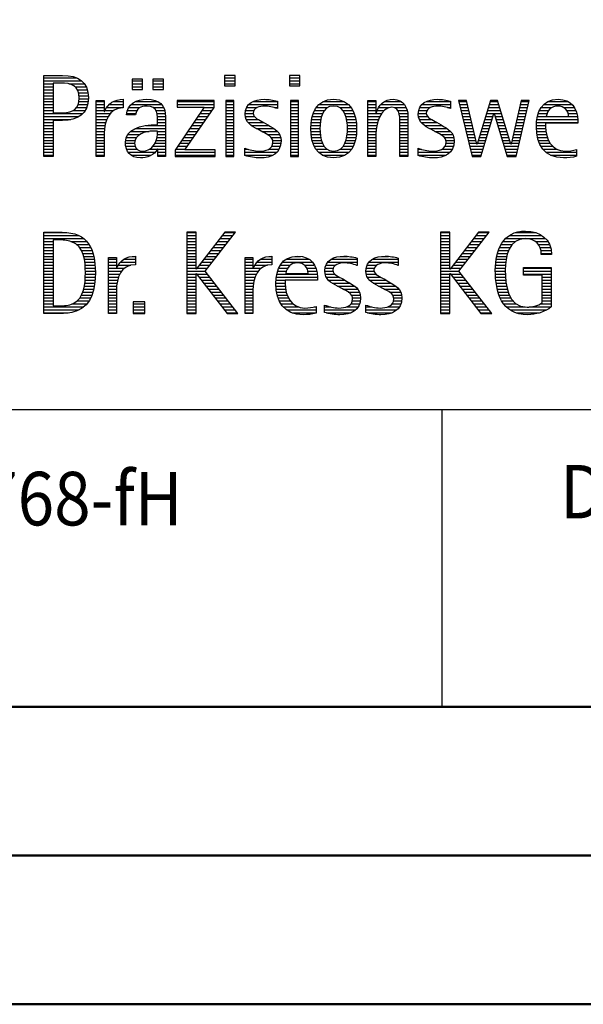
# Model space of a CAD drawing. Units: millimetres. Extents: x 0 to 594, y -1 to 420.
# Drawn here: x 425 to 444, y 0 to 33 of the extents above; entities that cross this region are included whole.
import ezdxf
from ezdxf.enums import TextEntityAlignment as Align

# ---------------------------------------------------------------- set-up
doc = ezdxf.new("R2010")
doc.units = ezdxf.units.MM
doc.layers.get('0').update_dxf_attribs({"linetype": 'CONTINUOUS'})
doc.layers.add('AM_0', color=7, linetype='CONTINUOUS')
doc.layers.add('AM_6', color=2, linetype='CONTINUOUS')
doc.layers.add('AM_BOR', color=7, linetype='CONTINUOUS', lineweight=50)
doc.styles.add('Mapal_Bor', font='ISOCP.SHX', dxfattribs={"width": 0.9})

# ---------------------------------------------------------------- blocks, each defined once
blk = doc.blocks.new('A2')
at = {"layer": 'AM_BOR', "color": 1}
for points in [[(0, 0), (594, 0), (594, 420), (0, 420)], [(10, 410), (10, 10), (584, 10), (584, 410)]]:
    blk.add_lwpolyline(points, close=True, dxfattribs=at)
at = {"layer": 'AM_BOR', "color": 7}
blk.add_lwpolyline([(5, 5), (589, 5), (589, 415), (5, 415)], close=True, dxfattribs=at)
blk = doc.blocks.new('MAPAL_FRAME_LOGO')
at = {"layer": 'AM_0', "color": 1}
for p, q in [((31.618, 11.145), (32.725, 11.145)), ((31.618, 11.045), (32.892, 11.045)), ((31.618, 10.945), (31.926, 10.945)), ((32.462, 10.945), (32.984, 10.945)), ((34.584, 11.1), (34.584, 10.753)), ((34.939, 11.1), (34.584, 11.1)), ((34.584, 11.045), (34.939, 11.045)), ((34.584, 10.945), (34.939, 10.945)), ((34.939, 10.753), (34.939, 11.1)), ((35.28, 11.1), (35.28, 10.753)), ((35.635, 11.1), (35.28, 11.1)), ((35.28, 11.045), (35.635, 11.045)), ((35.28, 10.945), (35.635, 10.945)), ((35.635, 10.753), (35.635, 11.1)), ((37.692, 11.227), (37.692, 10.872)), ((38.048, 11.227), (37.692, 11.227)), ((37.692, 11.145), (38.048, 11.145)), ((37.692, 11.045), (38.048, 11.045)), ((37.692, 10.945), (38.048, 10.945)), ((38.048, 10.872), (38.048, 11.227)), ((39.871, 11.227), (39.871, 10.872)), ((40.226, 11.227), (39.871, 11.227)), ((39.871, 11.145), (40.226, 11.145)), ((39.871, 11.045), (40.226, 11.045)), ((39.871, 10.945), (40.226, 10.945)), ((40.226, 10.872), (40.226, 11.227)), ((31.618, 10.845), (31.926, 10.845)), ((31.618, 10.745), (31.926, 10.745)), ((31.618, 10.645), (31.926, 10.645)), ((32.672, 10.845), (33.042, 10.845)), ((32.75, 10.745), (33.08, 10.745)), ((32.788, 10.645), (33.103, 10.645)), ((34.584, 10.845), (34.939, 10.845)), ((34.584, 10.753), (34.939, 10.753)), ((35.28, 10.845), (35.635, 10.845)), ((35.28, 10.753), (35.635, 10.753)), ((37.692, 10.872), (38.048, 10.872)), ((39.871, 10.872), (40.226, 10.872)), ((31.618, 10.545), (31.926, 10.545)), ((31.618, 10.445), (31.926, 10.445)), ((31.618, 10.345), (31.926, 10.345)), ((32.797, 10.345), (33.107, 10.345)), ((32.804, 10.545), (33.111, 10.545)), ((32.807, 10.445), (33.114, 10.445)), ((33.381, 10.345), (33.65, 10.345)), ((33.943, 10.345), (34.287, 10.345)), ((34.694, 10.345), (35.463, 10.345)), ((36.098, 10.381), (36.098, 10.156)), ((37.339, 10.381), (36.098, 10.381)), ((36.098, 10.345), (37.339, 10.345)), ((37.339, 10.152), (37.339, 10.381)), ((37.735, 10.381), (37.735, 8.499)), ((38.004, 10.381), (37.735, 10.381)), ((37.735, 10.345), (38.004, 10.345)), ((38.004, 8.499), (38.004, 10.381)), ((38.645, 10.345), (39.471, 10.345)), ((39.914, 10.381), (39.914, 8.499)), ((40.182, 10.381), (39.914, 10.381)), ((39.914, 10.345), (40.182, 10.345)), ((40.182, 8.499), (40.182, 10.381)), ((40.999, 10.345), (41.719, 10.345)), ((42.509, 10.345), (42.777, 10.345)), ((43.061, 10.345), (43.637, 10.345)), ((44.465, 10.345), (45.292, 10.345)), ((45.561, 10.381), (46.016, 8.499)), ((45.83, 10.381), (45.561, 10.381)), ((45.57, 10.345), (45.839, 10.345)), ((46.174, 8.918), (45.83, 10.381)), ((46.633, 10.381), (46.182, 8.918)), ((46.622, 10.345), (46.877, 10.345)), ((46.866, 10.381), (46.633, 10.381)), ((47.32, 8.918), (46.866, 10.381)), ((47.668, 10.381), (47.329, 8.918)), ((47.498, 8.499), (47.938, 10.381)), ((47.66, 10.345), (47.929, 10.345)), ((47.938, 10.381), (47.668, 10.381)), ((48.554, 10.345), (49.251, 10.345)), ((31.618, 10.245), (31.926, 10.245)), ((31.618, 10.145), (31.926, 10.145)), ((31.618, 10.045), (31.926, 10.045)), ((31.618, 9.945), (32.929, 9.945)), ((32.598, 10.045), (33.008, 10.045)), ((32.715, 10.145), (33.059, 10.145)), ((32.771, 10.245), (33.088, 10.245)), ((33.381, 10.245), (33.65, 10.245)), ((33.381, 10.145), (33.65, 10.145)), ((33.381, 10.045), (33.65, 10.045)), ((33.381, 9.945), (33.847, 9.945)), ((33.672, 10.045), (33.963, 10.045)), ((33.728, 10.145), (34.287, 10.145)), ((33.811, 10.245), (34.287, 10.245)), ((34.407, 9.945), (34.712, 9.945)), ((34.427, 10.045), (34.748, 10.045)), ((34.47, 10.145), (34.841, 10.145)), ((34.546, 10.245), (35.588, 10.245)), ((35.299, 10.145), (35.649, 10.145)), ((35.387, 10.045), (35.684, 10.045)), ((35.422, 9.945), (35.703, 9.945)), ((37.011, 10.156), (36.027, 8.72)), ((36.098, 10.245), (37.339, 10.245)), ((36.098, 10.156), (37.011, 10.156)), ((36.359, 8.724), (37.339, 10.152)), ((36.867, 9.945), (37.197, 9.945)), ((36.935, 10.045), (37.266, 10.045)), ((37.004, 10.145), (37.335, 10.145)), ((37.735, 10.245), (38.004, 10.245)), ((37.735, 10.145), (38.004, 10.145)), ((37.735, 10.045), (38.004, 10.045)), ((37.735, 9.945), (38.004, 9.945)), ((38.385, 9.945), (38.654, 9.945)), ((38.398, 10.045), (38.677, 10.045)), ((38.434, 10.145), (38.788, 10.145)), ((38.504, 10.245), (39.471, 10.245)), ((39.367, 10.145), (39.471, 10.145)), ((39.914, 10.245), (40.182, 10.245)), ((39.914, 10.145), (40.182, 10.145)), ((39.914, 10.045), (40.182, 10.045)), ((39.914, 9.945), (40.182, 9.945)), ((40.671, 9.945), (40.988, 9.945)), ((40.714, 10.045), (41.045, 10.045)), ((40.774, 10.145), (41.153, 10.145)), ((40.861, 10.245), (41.858, 10.245)), ((41.563, 10.145), (41.946, 10.145)), ((41.673, 10.045), (42.007, 10.045)), ((41.731, 9.945), (42.05, 9.945)), ((42.509, 10.245), (42.777, 10.245)), ((42.509, 10.145), (42.777, 10.145)), ((42.509, 10.045), (42.777, 10.045)), ((42.509, 9.945), (42.972, 9.945)), ((42.823, 10.045), (43.056, 10.045)), ((42.872, 10.145), (43.227, 10.145)), ((42.944, 10.245), (43.736, 10.245)), ((43.39, 10.145), (43.794, 10.145)), ((43.519, 10.045), (43.829, 10.045)), ((43.561, 9.945), (43.848, 9.945)), ((44.206, 9.945), (44.475, 9.945)), ((44.218, 10.045), (44.498, 10.045)), ((44.254, 10.145), (44.609, 10.145)), ((44.324, 10.245), (45.292, 10.245)), ((45.188, 10.145), (45.292, 10.145)), ((45.594, 10.245), (45.862, 10.245)), ((45.618, 10.145), (45.886, 10.145)), ((45.642, 10.045), (45.909, 10.045)), ((45.666, 9.945), (45.933, 9.945)), ((46.308, 8.499), (46.748, 9.942)), ((46.498, 9.945), (47.001, 9.945)), ((46.529, 10.045), (46.97, 10.045)), ((46.56, 10.145), (46.939, 10.145)), ((46.591, 10.245), (46.908, 10.245)), ((46.748, 9.942), (46.755, 9.942)), ((46.755, 9.942), (47.198, 8.499)), ((47.567, 9.945), (47.836, 9.945)), ((47.59, 10.045), (47.859, 10.045)), ((47.614, 10.145), (47.883, 10.145)), ((47.637, 10.245), (47.906, 10.245)), ((48.24, 9.945), (48.533, 9.945)), ((48.279, 10.045), (48.586, 10.045)), ((48.335, 10.145), (48.691, 10.145)), ((48.419, 10.245), (49.379, 10.245)), ((49.097, 10.145), (49.458, 10.145)), ((49.2, 10.045), (49.507, 10.045)), ((49.246, 9.945), (49.538, 9.945)), ((31.618, 9.845), (32.799, 9.845)), ((31.618, 9.745), (32.527, 9.745)), ((31.618, 9.645), (31.926, 9.645)), ((33.381, 9.845), (33.778, 9.845)), ((33.381, 9.745), (33.73, 9.745)), ((33.381, 9.645), (33.696, 9.645)), ((35.436, 9.845), (35.709, 9.845)), ((35.44, 9.745), (35.71, 9.745)), ((35.441, 9.645), (35.71, 9.645)), ((36.661, 9.645), (36.991, 9.645)), ((36.73, 9.745), (37.06, 9.745)), ((36.798, 9.845), (37.129, 9.845)), ((37.735, 9.845), (38.004, 9.845)), ((37.735, 9.745), (38.004, 9.745)), ((37.735, 9.645), (38.004, 9.645)), ((38.391, 9.845), (38.697, 9.845)), ((38.418, 9.745), (38.829, 9.745)), ((38.481, 9.645), (39.013, 9.645)), ((39.914, 9.845), (40.182, 9.845)), ((39.914, 9.745), (40.182, 9.745)), ((39.914, 9.645), (40.182, 9.645)), ((40.604, 9.645), (40.91, 9.645)), ((40.617, 9.745), (40.926, 9.745)), ((40.64, 9.845), (40.951, 9.845)), ((41.769, 9.845), (42.082, 9.845)), ((41.795, 9.745), (42.105, 9.745)), ((41.812, 9.645), (42.118, 9.645)), ((42.509, 9.845), (42.914, 9.845)), ((42.509, 9.745), (42.871, 9.745)), ((42.509, 9.645), (42.837, 9.645)), ((43.58, 9.845), (43.856, 9.845)), ((43.588, 9.745), (43.856, 9.745)), ((43.588, 9.645), (43.856, 9.645)), ((44.212, 9.845), (44.519, 9.845)), ((44.239, 9.745), (44.65, 9.745)), ((44.302, 9.645), (44.834, 9.645)), ((45.69, 9.845), (45.956, 9.845)), ((45.715, 9.745), (45.98, 9.745)), ((45.739, 9.645), (46.003, 9.645)), ((46.406, 9.645), (46.657, 9.645)), ((46.437, 9.745), (46.688, 9.745)), ((46.468, 9.845), (46.718, 9.845)), ((46.785, 9.845), (47.032, 9.845)), ((46.816, 9.745), (47.063, 9.745)), ((46.846, 9.645), (47.094, 9.645)), ((47.498, 9.645), (47.766, 9.645)), ((47.521, 9.745), (47.789, 9.745)), ((47.544, 9.845), (47.813, 9.845)), ((48.183, 9.645), (49.566, 9.645)), ((48.193, 9.745), (49.565, 9.745)), ((48.213, 9.845), (48.503, 9.845)), ((49.259, 9.845), (49.556, 9.845)), ((31.618, 9.545), (31.926, 9.545)), ((31.618, 9.445), (31.926, 9.445)), ((31.618, 9.345), (31.926, 9.345)), ((33.381, 9.545), (33.675, 9.545)), ((33.381, 9.445), (33.661, 9.445)), ((33.381, 9.345), (33.651, 9.345)), ((34.536, 9.345), (35.163, 9.345)), ((34.696, 9.445), (35.71, 9.445)), ((35.042, 9.545), (35.71, 9.545)), ((35.441, 9.345), (35.71, 9.345)), ((36.455, 9.345), (36.785, 9.345)), ((36.524, 9.445), (36.854, 9.445)), ((36.593, 9.545), (36.923, 9.545)), ((37.735, 9.545), (38.004, 9.545)), ((37.735, 9.445), (38.004, 9.445)), ((37.735, 9.345), (38.004, 9.345)), ((38.589, 9.545), (39.181, 9.545)), ((38.756, 9.445), (39.343, 9.445)), ((38.944, 9.345), (39.467, 9.345)), ((39.914, 9.545), (40.182, 9.545)), ((39.914, 9.445), (40.182, 9.445)), ((39.914, 9.345), (40.182, 9.345)), ((40.591, 9.445), (40.898, 9.445)), ((40.593, 9.345), (40.901, 9.345)), ((40.594, 9.545), (40.902, 9.545)), ((41.82, 9.545), (42.129, 9.545)), ((41.821, 9.345), (42.129, 9.345)), ((41.824, 9.445), (42.132, 9.445)), ((42.509, 9.545), (42.811, 9.545)), ((42.509, 9.445), (42.792, 9.445)), ((42.509, 9.345), (42.782, 9.345)), ((43.588, 9.545), (43.856, 9.545)), ((43.588, 9.445), (43.856, 9.445)), ((43.588, 9.345), (43.856, 9.345)), ((44.41, 9.545), (45.002, 9.545)), ((44.577, 9.445), (45.164, 9.445)), ((44.764, 9.345), (45.288, 9.345)), ((45.763, 9.545), (46.027, 9.545)), ((45.787, 9.445), (46.05, 9.445)), ((45.811, 9.345), (46.074, 9.345)), ((46.314, 9.345), (46.566, 9.345)), ((46.345, 9.445), (46.596, 9.445)), ((46.375, 9.545), (46.627, 9.545)), ((46.877, 9.545), (47.126, 9.545)), ((46.908, 9.445), (47.157, 9.445)), ((46.938, 9.345), (47.188, 9.345)), ((47.428, 9.345), (47.696, 9.345)), ((47.451, 9.445), (47.719, 9.445)), ((47.475, 9.545), (47.743, 9.545)), ((48.176, 9.545), (48.483, 9.545)), ((48.176, 9.445), (48.487, 9.445)), ((48.184, 9.345), (48.495, 9.345)), ((31.618, 9.245), (31.926, 9.245)), ((31.618, 9.145), (31.926, 9.145)), ((31.618, 9.045), (31.926, 9.045)), ((31.618, 8.945), (31.926, 8.945)), ((33.381, 9.245), (33.65, 9.245)), ((33.381, 9.145), (33.65, 9.145)), ((33.381, 9.045), (33.65, 9.045)), ((33.381, 8.945), (33.65, 8.945)), ((34.359, 8.945), (34.667, 8.945)), ((34.364, 9.045), (34.68, 9.045)), ((34.388, 9.145), (34.731, 9.145)), ((34.439, 9.245), (34.849, 9.245)), ((35.356, 8.945), (35.71, 8.945)), ((35.4, 9.045), (35.71, 9.045)), ((35.427, 9.145), (35.71, 9.145)), ((35.438, 9.245), (35.71, 9.245)), ((36.181, 8.945), (36.511, 8.945)), ((36.25, 9.045), (36.579, 9.045)), ((36.318, 9.145), (36.648, 9.145)), ((36.387, 9.245), (36.717, 9.245)), ((37.735, 9.245), (38.004, 9.245)), ((37.735, 9.145), (38.004, 9.145)), ((37.735, 9.045), (38.004, 9.045)), ((37.735, 8.945), (38.004, 8.945)), ((39.129, 9.245), (39.539, 9.245)), ((39.258, 9.145), (39.576, 9.145)), ((39.313, 9.045), (39.588, 9.045)), ((39.318, 8.945), (39.584, 8.945)), ((39.914, 9.245), (40.182, 9.245)), ((39.914, 9.145), (40.182, 9.145)), ((39.914, 9.045), (40.182, 9.045)), ((39.914, 8.945), (40.182, 8.945)), ((40.602, 9.245), (40.909, 9.245)), ((40.613, 9.145), (40.925, 9.145)), ((40.635, 9.045), (40.948, 9.045)), ((40.665, 8.945), (40.984, 8.945)), ((41.737, 8.945), (42.057, 8.945)), ((41.773, 9.045), (42.087, 9.045)), ((41.797, 9.145), (42.109, 9.145)), ((41.813, 9.245), (42.121, 9.245)), ((42.509, 9.245), (42.777, 9.245)), ((42.509, 9.145), (42.777, 9.145)), ((42.509, 9.045), (42.777, 9.045)), ((42.509, 8.945), (42.777, 8.945)), ((43.588, 9.245), (43.856, 9.245)), ((43.588, 9.145), (43.856, 9.145)), ((43.588, 9.045), (43.856, 9.045)), ((43.588, 8.945), (43.856, 8.945)), ((44.95, 9.245), (45.359, 9.245)), ((45.079, 9.145), (45.396, 9.145)), ((45.134, 9.045), (45.409, 9.045)), ((45.14, 8.945), (45.404, 8.945)), ((45.836, 9.245), (46.097, 9.245)), ((45.86, 9.145), (46.121, 9.145)), ((45.884, 9.045), (46.144, 9.045)), ((45.908, 8.945), (46.168, 8.945)), ((46.191, 8.945), (46.444, 8.945)), ((46.221, 9.045), (46.474, 9.045)), ((46.252, 9.145), (46.505, 9.145)), ((46.283, 9.245), (46.535, 9.245)), ((46.969, 9.245), (47.219, 9.245)), ((47, 9.145), (47.25, 9.145)), ((47.03, 9.045), (47.281, 9.045)), ((47.061, 8.945), (47.312, 8.945)), ((47.335, 8.945), (47.602, 8.945)), ((47.359, 9.045), (47.626, 9.045)), ((47.382, 9.145), (47.649, 9.145)), ((47.405, 9.245), (47.673, 9.245)), ((48.193, 9.245), (48.514, 9.245)), ((48.213, 9.145), (48.543, 9.145)), ((48.24, 9.045), (48.585, 9.045)), ((48.275, 8.945), (48.643, 8.945)), ((31.618, 8.845), (31.926, 8.845)), ((31.618, 8.745), (31.926, 8.745)), ((31.618, 8.645), (31.926, 8.645)), ((33.381, 8.845), (33.65, 8.845)), ((33.381, 8.745), (33.65, 8.745)), ((33.381, 8.645), (33.65, 8.645)), ((34.371, 8.845), (34.686, 8.845)), ((34.399, 8.745), (34.753, 8.745)), ((34.451, 8.645), (35.362, 8.645)), ((35.161, 8.745), (35.44, 8.745)), ((35.285, 8.845), (35.71, 8.845)), ((35.45, 8.745), (35.71, 8.745)), ((35.45, 8.645), (35.71, 8.645)), ((36.027, 8.72), (36.027, 8.499)), ((36.027, 8.645), (37.375, 8.645)), ((36.044, 8.745), (36.373, 8.745)), ((36.113, 8.845), (36.442, 8.845)), ((37.375, 8.724), (36.359, 8.724)), ((37.375, 8.499), (37.375, 8.724)), ((37.735, 8.845), (38.004, 8.845)), ((37.735, 8.745), (38.004, 8.745)), ((37.735, 8.645), (38.004, 8.645)), ((38.376, 8.745), (38.49, 8.745)), ((38.376, 8.645), (39.454, 8.645)), ((39.175, 8.745), (39.525, 8.745)), ((39.285, 8.845), (39.564, 8.845)), ((39.914, 8.845), (40.182, 8.845)), ((39.914, 8.745), (40.182, 8.745)), ((39.914, 8.645), (40.182, 8.645)), ((40.705, 8.845), (41.038, 8.845)), ((40.762, 8.745), (41.138, 8.745)), ((40.846, 8.645), (41.874, 8.645)), ((41.58, 8.745), (41.959, 8.745)), ((41.682, 8.845), (42.016, 8.845)), ((42.509, 8.845), (42.777, 8.845)), ((42.509, 8.745), (42.777, 8.745)), ((42.509, 8.645), (42.777, 8.645)), ((43.588, 8.845), (43.856, 8.845)), ((43.588, 8.745), (43.856, 8.745)), ((43.588, 8.645), (43.856, 8.645)), ((44.197, 8.745), (44.311, 8.745)), ((44.197, 8.645), (45.274, 8.645)), ((44.996, 8.745), (45.346, 8.745)), ((45.106, 8.845), (45.385, 8.845)), ((45.932, 8.845), (46.414, 8.845)), ((45.956, 8.745), (46.383, 8.745)), ((45.981, 8.645), (46.353, 8.645)), ((46.182, 8.918), (46.174, 8.918)), ((47.092, 8.845), (47.579, 8.845)), ((47.122, 8.745), (47.556, 8.745)), ((47.153, 8.645), (47.532, 8.645)), ((47.329, 8.918), (47.32, 8.918)), ((48.324, 8.845), (48.728, 8.845)), ((48.393, 8.745), (48.87, 8.745)), ((48.493, 8.645), (49.523, 8.645)), ((31.618, 8.545), (31.926, 8.545)), ((33.381, 8.545), (33.65, 8.545)), ((34.55, 8.545), (35.225, 8.545)), ((35.45, 8.545), (35.71, 8.545)), ((36.027, 8.545), (37.375, 8.545)), ((36.027, 8.499), (37.375, 8.499)), ((37.735, 8.545), (38.004, 8.545)), ((37.735, 8.499), (38.004, 8.499)), ((38.376, 8.545), (39.318, 8.545)), ((39.914, 8.545), (40.182, 8.545)), ((39.914, 8.499), (40.182, 8.499)), ((40.978, 8.545), (41.741, 8.545)), ((42.509, 8.545), (42.777, 8.545)), ((43.588, 8.545), (43.856, 8.545)), ((44.197, 8.545), (45.139, 8.545)), ((46.005, 8.545), (46.322, 8.545)), ((46.016, 8.499), (46.308, 8.499)), ((47.184, 8.545), (47.509, 8.545)), ((47.198, 8.499), (47.498, 8.499)), ((48.648, 8.545), (49.523, 8.545)), ((31.618, 5.945), (32.393, 5.945)), ((31.618, 5.845), (32.792, 5.845)), ((31.618, 5.745), (32.95, 5.745)), ((31.618, 5.645), (31.926, 5.645)), ((32.524, 5.645), (33.057, 5.645)), ((36.426, 5.954), (36.426, 3.226)), ((36.734, 5.954), (36.426, 5.954)), ((36.426, 5.945), (36.734, 5.945)), ((36.426, 5.845), (36.734, 5.845)), ((36.426, 5.745), (36.734, 5.745)), ((36.426, 5.645), (36.734, 5.645)), ((36.734, 4.717), (36.734, 5.954)), ((37.699, 5.954), (36.742, 4.717)), ((37.039, 4.645), (38.059, 5.954)), ((37.46, 5.645), (37.818, 5.645)), ((37.537, 5.745), (37.896, 5.745)), ((37.615, 5.845), (37.974, 5.845)), ((37.692, 5.945), (38.052, 5.945)), ((38.059, 5.954), (37.699, 5.954)), ((44.956, 5.954), (44.956, 3.226)), ((45.264, 5.954), (44.956, 5.954)), ((44.956, 5.945), (45.264, 5.945)), ((44.956, 5.845), (45.264, 5.845)), ((44.956, 5.745), (45.264, 5.745)), ((44.956, 5.645), (45.264, 5.645)), ((45.264, 4.717), (45.264, 5.954)), ((46.229, 5.954), (45.272, 4.717)), ((45.569, 4.645), (46.589, 5.954)), ((45.99, 5.645), (46.348, 5.645)), ((46.067, 5.745), (46.425, 5.745)), ((46.145, 5.845), (46.503, 5.845)), ((46.222, 5.945), (46.581, 5.945)), ((46.589, 5.954), (46.229, 5.954)), ((47.058, 5.645), (47.478, 5.645)), ((47.145, 5.745), (48.484, 5.745)), ((47.268, 5.845), (48.36, 5.845)), ((47.467, 5.945), (48.15, 5.945)), ((48.14, 5.645), (48.564, 5.645)), ((31.618, 5.545), (31.926, 5.545)), ((31.618, 5.445), (31.926, 5.445)), ((31.618, 5.345), (31.926, 5.345)), ((32.713, 5.545), (33.134, 5.545)), ((32.814, 5.445), (33.194, 5.445)), ((32.879, 5.345), (33.235, 5.345)), ((36.426, 5.545), (36.734, 5.545)), ((36.426, 5.445), (36.734, 5.445)), ((36.426, 5.345), (36.734, 5.345)), ((37.228, 5.345), (37.584, 5.345)), ((37.305, 5.445), (37.662, 5.445)), ((37.383, 5.545), (37.74, 5.545)), ((44.956, 5.545), (45.264, 5.545)), ((44.956, 5.445), (45.264, 5.445)), ((44.956, 5.345), (45.264, 5.345)), ((45.758, 5.345), (46.114, 5.345)), ((45.835, 5.445), (46.192, 5.445)), ((45.913, 5.545), (46.27, 5.545)), ((46.9, 5.345), (47.244, 5.345)), ((46.939, 5.445), (47.292, 5.445)), ((46.991, 5.545), (47.364, 5.545)), ((48.241, 5.545), (48.618, 5.545)), ((48.297, 5.445), (48.654, 5.445)), ((48.328, 5.345), (48.677, 5.345)), ((31.618, 5.245), (31.926, 5.245)), ((31.618, 5.145), (31.926, 5.145)), ((31.618, 5.045), (31.926, 5.045)), ((32.925, 5.245), (33.269, 5.245)), ((32.956, 5.145), (33.296, 5.145)), ((32.978, 5.045), (33.314, 5.045)), ((33.789, 5.045), (34.057, 5.045)), ((34.303, 5.045), (34.694, 5.045)), ((34.6, 5.145), (34.694, 5.145)), ((36.426, 5.245), (36.734, 5.245)), ((36.426, 5.145), (36.734, 5.145)), ((36.426, 5.045), (36.734, 5.045)), ((36.996, 5.045), (37.35, 5.045)), ((37.073, 5.145), (37.428, 5.145)), ((37.151, 5.245), (37.506, 5.245)), ((38.38, 5.045), (38.648, 5.045)), ((38.895, 5.045), (39.285, 5.045)), ((39.191, 5.145), (39.285, 5.145)), ((39.756, 5.045), (40.537, 5.045)), ((40.056, 5.145), (40.249, 5.145)), ((41.269, 5.045), (42.149, 5.045)), ((41.582, 5.145), (41.824, 5.145)), ((42.653, 5.045), (43.532, 5.045)), ((42.966, 5.145), (43.208, 5.145)), ((44.956, 5.245), (45.264, 5.245)), ((44.956, 5.145), (45.264, 5.145)), ((44.956, 5.045), (45.264, 5.045)), ((45.526, 5.045), (45.88, 5.045)), ((45.603, 5.145), (45.958, 5.145)), ((45.68, 5.245), (46.036, 5.245)), ((46.822, 5.045), (47.161, 5.045)), ((46.844, 5.145), (47.178, 5.145)), ((46.866, 5.245), (47.208, 5.245)), ((48.338, 5.245), (48.685, 5.245)), ((31.618, 4.945), (31.926, 4.945)), ((31.618, 4.845), (31.926, 4.845)), ((31.618, 4.745), (31.926, 4.745)), ((31.618, 4.645), (31.926, 4.645)), ((32.995, 4.945), (33.329, 4.945)), ((33.004, 4.845), (33.339, 4.845)), ((33.011, 4.745), (33.344, 4.745)), ((33.013, 4.645), (33.348, 4.645)), ((33.789, 4.945), (34.057, 4.945)), ((33.789, 4.845), (34.057, 4.845)), ((33.789, 4.745), (34.057, 4.745)), ((33.789, 4.645), (34.234, 4.645)), ((34.065, 4.745), (34.33, 4.745)), ((34.117, 4.845), (34.542, 4.845)), ((34.19, 4.945), (34.694, 4.945)), ((36.426, 4.945), (36.734, 4.945)), ((36.426, 4.845), (36.734, 4.845)), ((36.426, 4.745), (36.734, 4.745)), ((36.426, 4.645), (37.039, 4.645)), ((36.742, 4.717), (36.734, 4.717)), ((36.764, 4.745), (37.116, 4.745)), ((36.841, 4.845), (37.194, 4.845)), ((36.919, 4.945), (37.272, 4.945)), ((38.142, 3.226), (37.039, 4.645)), ((38.38, 4.945), (38.648, 4.945)), ((38.38, 4.845), (38.648, 4.845)), ((38.38, 4.745), (38.648, 4.745)), ((38.38, 4.645), (38.825, 4.645)), ((38.656, 4.745), (38.921, 4.745)), ((38.708, 4.845), (39.133, 4.845)), ((38.781, 4.945), (39.285, 4.945)), ((39.475, 4.645), (39.769, 4.645)), ((39.51, 4.745), (39.814, 4.745)), ((39.562, 4.845), (39.897, 4.845)), ((39.635, 4.945), (40.652, 4.945)), ((40.38, 4.845), (40.718, 4.845)), ((40.461, 4.745), (40.763, 4.745)), ((40.496, 4.645), (40.791, 4.645)), ((41.062, 4.645), (41.336, 4.645)), ((41.069, 4.745), (41.341, 4.745)), ((41.096, 4.845), (41.421, 4.845)), ((41.158, 4.945), (42.149, 4.945)), ((42.133, 4.845), (42.149, 4.845)), ((42.446, 4.645), (42.72, 4.645)), ((42.453, 4.745), (42.725, 4.745)), ((42.48, 4.845), (42.806, 4.845)), ((42.542, 4.945), (43.532, 4.945)), ((43.516, 4.845), (43.532, 4.845)), ((44.956, 4.945), (45.264, 4.945)), ((44.956, 4.845), (45.264, 4.845)), ((44.956, 4.745), (45.264, 4.745)), ((44.956, 4.645), (45.569, 4.645)), ((45.272, 4.717), (45.264, 4.717)), ((45.294, 4.745), (45.646, 4.745)), ((45.371, 4.845), (45.724, 4.845)), ((45.448, 4.945), (45.802, 4.945)), ((46.672, 3.226), (45.569, 4.645)), ((46.795, 4.645), (47.131, 4.645)), ((46.797, 4.745), (47.132, 4.745)), ((46.802, 4.845), (47.138, 4.845)), ((46.812, 4.945), (47.145, 4.945)), ((47.74, 4.745), (48.673, 4.745)), ((47.74, 4.645), (48.673, 4.645)), ((31.618, 4.545), (31.926, 4.545)), ((31.618, 4.445), (31.926, 4.445)), ((31.618, 4.345), (31.926, 4.345)), ((33.005, 4.345), (33.339, 4.345)), ((33.01, 4.445), (33.345, 4.445)), ((33.013, 4.545), (33.348, 4.545)), ((33.789, 4.545), (34.172, 4.545)), ((33.789, 4.445), (34.128, 4.445)), ((33.789, 4.345), (34.097, 4.345)), ((36.426, 4.545), (36.734, 4.545)), ((36.426, 4.445), (36.734, 4.445)), ((36.426, 4.345), (36.734, 4.345)), ((36.734, 4.563), (36.742, 4.563)), ((36.734, 3.226), (36.734, 4.563)), ((36.742, 4.563), (37.778, 3.226)), ((36.756, 4.545), (37.117, 4.545)), ((36.833, 4.445), (37.195, 4.445)), ((36.911, 4.345), (37.272, 4.345)), ((38.38, 4.545), (38.763, 4.545)), ((38.38, 4.445), (38.72, 4.445)), ((38.38, 4.345), (38.689, 4.345)), ((39.424, 4.345), (39.728, 4.345)), ((39.434, 4.445), (40.811, 4.445)), ((39.451, 4.545), (40.805, 4.545)), ((41.073, 4.545), (41.401, 4.545)), ((41.11, 4.445), (41.557, 4.445)), ((41.182, 4.345), (41.736, 4.345)), ((42.457, 4.545), (42.785, 4.545)), ((42.494, 4.445), (42.941, 4.445)), ((42.566, 4.345), (43.12, 4.345)), ((44.956, 4.545), (45.264, 4.545)), ((44.956, 4.445), (45.264, 4.445)), ((44.956, 4.345), (45.264, 4.345)), ((45.264, 4.563), (45.272, 4.563)), ((45.264, 3.226), (45.264, 4.563)), ((45.272, 4.563), (46.308, 3.226)), ((45.286, 4.545), (45.647, 4.545)), ((45.363, 4.445), (45.725, 4.445)), ((45.441, 4.345), (45.802, 4.345)), ((46.8, 4.545), (47.134, 4.545)), ((46.805, 4.445), (47.139, 4.445)), ((46.811, 4.345), (47.148, 4.345)), ((47.74, 4.545), (48.673, 4.545)), ((48.364, 4.445), (48.673, 4.445)), ((48.364, 4.345), (48.673, 4.345)), ((31.618, 4.245), (31.926, 4.245)), ((31.618, 4.145), (31.926, 4.145)), ((31.618, 4.045), (31.926, 4.045)), ((32.957, 4.045), (33.295, 4.045)), ((32.98, 4.145), (33.316, 4.145)), ((32.994, 4.245), (33.329, 4.245)), ((33.789, 4.245), (34.076, 4.245)), ((33.789, 4.145), (34.065, 4.145)), ((33.789, 4.045), (34.058, 4.045)), ((36.426, 4.245), (36.734, 4.245)), ((36.426, 4.145), (36.734, 4.145)), ((36.426, 4.045), (36.734, 4.045)), ((36.989, 4.245), (37.35, 4.245)), ((37.066, 4.145), (37.428, 4.145)), ((37.144, 4.045), (37.506, 4.045)), ((38.38, 4.245), (38.667, 4.245)), ((38.38, 4.145), (38.656, 4.145)), ((38.38, 4.045), (38.649, 4.045)), ((39.42, 4.245), (39.728, 4.245)), ((39.422, 4.145), (39.733, 4.145)), ((39.431, 4.045), (39.745, 4.045)), ((41.308, 4.245), (41.904, 4.245)), ((41.485, 4.145), (42.061, 4.145)), ((41.673, 4.045), (42.167, 4.045)), ((42.692, 4.245), (43.288, 4.245)), ((42.869, 4.145), (43.445, 4.145)), ((43.056, 4.045), (43.551, 4.045)), ((44.956, 4.245), (45.264, 4.245)), ((44.956, 4.145), (45.264, 4.145)), ((44.956, 4.045), (45.264, 4.045)), ((45.518, 4.245), (45.88, 4.245)), ((45.596, 4.145), (45.958, 4.145)), ((45.673, 4.045), (46.036, 4.045)), ((46.826, 4.245), (47.158, 4.245)), ((46.84, 4.145), (47.177, 4.145)), ((46.862, 4.045), (47.197, 4.045)), ((48.364, 4.245), (48.673, 4.245)), ((48.364, 4.145), (48.673, 4.145)), ((48.364, 4.045), (48.673, 4.045)), ((31.618, 3.945), (31.926, 3.945)), ((31.618, 3.845), (31.926, 3.845)), ((31.618, 3.745), (31.926, 3.745)), ((31.618, 3.645), (31.926, 3.645)), ((32.729, 3.645), (33.14, 3.645)), ((32.822, 3.745), (33.194, 3.745)), ((32.884, 3.845), (33.237, 3.845)), ((32.926, 3.945), (33.272, 3.945)), ((33.789, 3.945), (34.057, 3.945)), ((33.789, 3.845), (34.057, 3.845)), ((33.789, 3.745), (34.057, 3.745)), ((33.789, 3.645), (34.057, 3.645)), ((36.426, 3.945), (36.734, 3.945)), ((36.426, 3.845), (36.734, 3.845)), ((36.426, 3.745), (36.734, 3.745)), ((36.426, 3.645), (36.734, 3.645)), ((37.221, 3.945), (37.583, 3.945)), ((37.299, 3.845), (37.661, 3.845)), ((37.376, 3.745), (37.739, 3.745)), ((37.454, 3.645), (37.817, 3.645)), ((38.38, 3.945), (38.648, 3.945)), ((38.38, 3.845), (38.648, 3.845)), ((38.38, 3.745), (38.648, 3.745)), ((38.38, 3.645), (38.648, 3.645)), ((39.443, 3.945), (39.764, 3.945)), ((39.463, 3.845), (39.796, 3.845)), ((39.493, 3.745), (39.842, 3.745)), ((39.533, 3.645), (39.907, 3.645)), ((41.852, 3.945), (42.23, 3.945)), ((41.956, 3.845), (42.258, 3.845)), ((41.99, 3.645), (42.258, 3.645)), ((41.993, 3.745), (42.266, 3.745)), ((43.236, 3.945), (43.614, 3.945)), ((43.341, 3.845), (43.643, 3.845)), ((43.375, 3.645), (43.642, 3.645)), ((43.378, 3.745), (43.65, 3.745)), ((44.956, 3.945), (45.264, 3.945)), ((44.956, 3.845), (45.264, 3.845)), ((44.956, 3.745), (45.264, 3.745)), ((44.956, 3.645), (45.264, 3.645)), ((45.751, 3.945), (46.113, 3.945)), ((45.828, 3.845), (46.191, 3.845)), ((45.906, 3.745), (46.269, 3.745)), ((45.983, 3.645), (46.347, 3.645)), ((46.887, 3.945), (47.229, 3.945)), ((46.922, 3.845), (47.266, 3.845)), ((46.961, 3.745), (47.317, 3.745)), ((47.016, 3.645), (47.39, 3.645)), ((48.364, 3.945), (48.673, 3.945)), ((48.364, 3.845), (48.673, 3.845)), ((48.364, 3.745), (48.673, 3.745)), ((48.364, 3.645), (48.673, 3.645)), ((31.618, 3.545), (31.926, 3.545)), ((31.618, 3.445), (32.964, 3.445)), ((31.618, 3.345), (32.801, 3.345)), ((32.561, 3.545), (33.066, 3.545)), ((33.789, 3.545), (34.057, 3.545)), ((33.789, 3.445), (34.057, 3.445)), ((33.789, 3.345), (34.057, 3.345)), ((34.623, 3.621), (34.623, 3.226)), ((35.018, 3.621), (34.623, 3.621)), ((34.623, 3.545), (35.018, 3.545)), ((34.623, 3.445), (35.018, 3.445)), ((34.623, 3.345), (35.018, 3.345)), ((35.018, 3.226), (35.018, 3.621)), ((36.426, 3.545), (36.734, 3.545)), ((36.426, 3.445), (36.734, 3.445)), ((36.426, 3.345), (36.734, 3.345)), ((37.531, 3.545), (37.894, 3.545)), ((37.609, 3.445), (37.972, 3.445)), ((37.686, 3.345), (38.05, 3.345)), ((38.38, 3.545), (38.648, 3.545)), ((38.38, 3.445), (38.648, 3.445)), ((38.38, 3.345), (38.648, 3.345)), ((39.587, 3.545), (40, 3.545)), ((39.663, 3.445), (40.173, 3.445)), ((39.774, 3.345), (40.768, 3.345)), ((40.708, 3.445), (40.768, 3.445)), ((41.053, 3.445), (41.263, 3.445)), ((41.053, 3.345), (42.1, 3.345)), ((41.793, 3.445), (42.187, 3.445)), ((41.941, 3.545), (42.234, 3.545)), ((42.437, 3.445), (42.647, 3.445)), ((42.437, 3.345), (43.484, 3.345)), ((43.177, 3.445), (43.571, 3.445)), ((43.325, 3.545), (43.618, 3.545)), ((44.956, 3.545), (45.264, 3.545)), ((44.956, 3.445), (45.264, 3.445)), ((44.956, 3.345), (45.264, 3.345)), ((46.061, 3.545), (46.424, 3.545)), ((46.139, 3.445), (46.502, 3.445)), ((46.216, 3.345), (46.58, 3.345)), ((47.083, 3.545), (47.499, 3.545)), ((47.17, 3.445), (47.798, 3.445)), ((47.294, 3.345), (48.522, 3.345)), ((47.932, 3.445), (48.673, 3.445)), ((48.3, 3.545), (48.673, 3.545)), ((31.618, 3.245), (32.437, 3.245)), ((33.789, 3.245), (34.057, 3.245)), ((34.623, 3.245), (35.018, 3.245)), ((34.623, 3.226), (35.018, 3.226)), ((36.426, 3.245), (36.734, 3.245)), ((36.426, 3.226), (36.734, 3.226)), ((37.764, 3.245), (38.128, 3.245)), ((37.778, 3.226), (38.142, 3.226)), ((38.38, 3.245), (38.648, 3.245)), ((39.963, 3.245), (40.768, 3.245)), ((41.117, 3.245), (41.932, 3.245)), ((42.502, 3.245), (43.316, 3.245)), ((44.956, 3.245), (45.264, 3.245)), ((44.956, 3.226), (45.264, 3.226)), ((46.294, 3.245), (46.657, 3.245)), ((46.308, 3.226), (46.672, 3.226)), ((47.496, 3.245), (48.275, 3.245))]:
    blk.add_line(p, q, dxfattribs=at)
for points, knots in [([(31.926, 8.499), (31.926, 8.499), (31.926, 9.717), (31.926, 9.717), (31.926, 9.717), (32.25, 9.717), (32.25, 9.717), (32.749, 9.717), (33.116, 9.926), (33.116, 10.472), (33.116, 11.038), (32.761, 11.227), (32.25, 11.227), (32.25, 11.227), (31.618, 11.227), (31.618, 11.227), (31.618, 11.227), (31.618, 8.499), (31.618, 8.499), (31.618, 8.499), (31.926, 8.499), (31.926, 8.499)], [0, 0, 0, 0, 1, 1, 1, 2, 2, 2, 3, 3, 3, 4, 4, 4, 5, 5, 5, 6, 6, 6, 7, 7, 7, 7]), ([(31.926, 9.973), (31.926, 9.973), (31.926, 10.97), (31.926, 10.97), (31.926, 10.97), (32.183, 10.97), (32.183, 10.97), (32.543, 10.97), (32.808, 10.891), (32.808, 10.468), (32.808, 10.112), (32.598, 9.973), (32.258, 9.973), (32.258, 9.973), (31.926, 9.973), (31.926, 9.973)], [0, 0, 0, 0, 1, 1, 1, 2, 2, 2, 3, 3, 3, 4, 4, 4, 5, 5, 5, 5]), ([(33.65, 8.499), (33.65, 8.499), (33.65, 9.278), (33.65, 9.278), (33.65, 9.685), (33.8, 10.136), (34.287, 10.136), (34.287, 10.136), (34.287, 10.424), (34.287, 10.424), (33.986, 10.424), (33.776, 10.29), (33.658, 10.017), (33.658, 10.017), (33.65, 10.017), (33.65, 10.017), (33.65, 10.017), (33.65, 10.381), (33.65, 10.381), (33.65, 10.381), (33.381, 10.381), (33.381, 10.381), (33.381, 10.381), (33.381, 8.499), (33.381, 8.499), (33.381, 8.499), (33.65, 8.499), (33.65, 8.499)], [0, 0, 0, 0, 1, 1, 1, 2, 2, 2, 3, 3, 3, 4, 4, 4, 5, 5, 5, 6, 6, 6, 7, 7, 7, 8, 8, 8, 9, 9, 9, 9]), ([(35.71, 8.499), (35.71, 8.499), (35.71, 9.819), (35.71, 9.819), (35.71, 10.243), (35.505, 10.424), (35.078, 10.424), (34.737, 10.424), (34.413, 10.274), (34.401, 9.898), (34.401, 9.898), (34.702, 9.898), (34.702, 9.898), (34.734, 10.124), (34.86, 10.199), (35.086, 10.199), (35.457, 10.199), (35.441, 9.898), (35.441, 9.617), (35.441, 9.617), (35.441, 9.578), (35.441, 9.578), (34.848, 9.578), (34.358, 9.4), (34.358, 8.981), (34.358, 8.66), (34.536, 8.455), (34.864, 8.455), (35.074, 8.455), (35.339, 8.55), (35.441, 8.747), (35.441, 8.747), (35.45, 8.747), (35.45, 8.747), (35.45, 8.747), (35.45, 8.499), (35.45, 8.499), (35.45, 8.499), (35.71, 8.499), (35.71, 8.499)], [0, 0, 0, 0, 1, 1, 1, 2, 2, 2, 3, 3, 3, 4, 4, 4, 5, 5, 5, 6, 6, 6, 7, 7, 7, 8, 8, 8, 9, 9, 9, 10, 10, 10, 11, 11, 11, 12, 12, 12, 13, 13, 13, 13]), ([(38.376, 8.534), (38.545, 8.483), (38.715, 8.455), (38.89, 8.455), (39.265, 8.455), (39.59, 8.601), (39.59, 9.024), (39.59, 9.329), (39.384, 9.424), (39.151, 9.562), (39.151, 9.562), (38.992, 9.657), (38.992, 9.657), (38.882, 9.725), (38.652, 9.8), (38.652, 9.954), (38.652, 10.136), (38.886, 10.199), (39.032, 10.199), (39.175, 10.199), (39.333, 10.164), (39.471, 10.112), (39.471, 10.112), (39.471, 10.361), (39.471, 10.361), (39.325, 10.396), (39.182, 10.424), (39.028, 10.424), (38.704, 10.424), (38.384, 10.294), (38.384, 9.926), (38.384, 9.637), (38.589, 9.531), (38.811, 9.416), (38.811, 9.416), (38.981, 9.325), (38.981, 9.325), (39.119, 9.25), (39.321, 9.175), (39.321, 8.985), (39.321, 8.736), (39.064, 8.68), (38.862, 8.68), (38.692, 8.68), (38.534, 8.728), (38.376, 8.779), (38.376, 8.779), (38.376, 8.534), (38.376, 8.534)], [0, 0, 0, 0, 1, 1, 1, 2, 2, 2, 3, 3, 3, 4, 4, 4, 5, 5, 5, 6, 6, 6, 7, 7, 7, 8, 8, 8, 9, 9, 9, 10, 10, 10, 11, 11, 11, 12, 12, 12, 13, 13, 13, 14, 14, 14, 15, 15, 15, 16, 16, 16, 16]), ([(41.358, 8.455), (41.947, 8.455), (42.132, 8.921), (42.132, 9.436), (42.132, 9.942), (41.947, 10.424), (41.358, 10.424), (40.772, 10.424), (40.59, 9.942), (40.59, 9.436), (40.59, 8.925), (40.772, 8.455), (41.358, 8.455)], [0, 0, 0, 0, 1, 1, 1, 2, 2, 2, 3, 3, 3, 4, 4, 4, 4]), ([(43.856, 8.499), (43.856, 8.499), (43.856, 9.843), (43.856, 9.843), (43.856, 10.14), (43.702, 10.424), (43.374, 10.424), (43.046, 10.424), (42.879, 10.238), (42.785, 9.946), (42.785, 9.946), (42.777, 9.946), (42.777, 9.946), (42.777, 9.946), (42.777, 10.381), (42.777, 10.381), (42.777, 10.381), (42.509, 10.381), (42.509, 10.381), (42.509, 10.381), (42.509, 8.499), (42.509, 8.499), (42.509, 8.499), (42.777, 8.499), (42.777, 8.499), (42.777, 8.499), (42.777, 9.273), (42.777, 9.273), (42.777, 9.567), (42.935, 10.156), (43.311, 10.156), (43.624, 10.156), (43.588, 9.752), (43.588, 9.543), (43.588, 9.543), (43.588, 8.499), (43.588, 8.499), (43.588, 8.499), (43.856, 8.499), (43.856, 8.499)], [0, 0, 0, 0, 1, 1, 1, 2, 2, 2, 3, 3, 3, 4, 4, 4, 5, 5, 5, 6, 6, 6, 7, 7, 7, 8, 8, 8, 9, 9, 9, 10, 10, 10, 11, 11, 11, 12, 12, 12, 13, 13, 13, 13]), ([(44.197, 8.534), (44.367, 8.483), (44.537, 8.455), (44.711, 8.455), (45.086, 8.455), (45.41, 8.601), (45.41, 9.024), (45.41, 9.329), (45.206, 9.424), (44.972, 9.562), (44.972, 9.562), (44.814, 9.657), (44.814, 9.657), (44.703, 9.725), (44.473, 9.8), (44.473, 9.954), (44.473, 10.136), (44.707, 10.199), (44.853, 10.199), (44.996, 10.199), (45.154, 10.164), (45.292, 10.112), (45.292, 10.112), (45.292, 10.361), (45.292, 10.361), (45.146, 10.396), (45.003, 10.424), (44.849, 10.424), (44.524, 10.424), (44.205, 10.294), (44.205, 9.926), (44.205, 9.637), (44.41, 9.531), (44.632, 9.416), (44.632, 9.416), (44.801, 9.325), (44.801, 9.325), (44.94, 9.25), (45.142, 9.175), (45.142, 8.985), (45.142, 8.736), (44.885, 8.68), (44.683, 8.68), (44.513, 8.68), (44.354, 8.728), (44.197, 8.779), (44.197, 8.779), (44.197, 8.534), (44.197, 8.534)], [0, 0, 0, 0, 1, 1, 1, 2, 2, 2, 3, 3, 3, 4, 4, 4, 5, 5, 5, 6, 6, 6, 7, 7, 7, 8, 8, 8, 9, 9, 9, 10, 10, 10, 11, 11, 11, 12, 12, 12, 13, 13, 13, 14, 14, 14, 15, 15, 15, 16, 16, 16, 16]), ([(49.523, 8.732), (49.396, 8.7), (49.282, 8.68), (49.152, 8.68), (48.689, 8.68), (48.483, 9.096), (48.483, 9.507), (48.483, 9.507), (48.483, 9.618), (48.483, 9.618), (48.483, 9.618), (49.566, 9.618), (49.566, 9.618), (49.566, 9.618), (49.566, 9.708), (49.566, 9.708), (49.566, 10.128), (49.345, 10.424), (48.911, 10.424), (48.357, 10.424), (48.175, 9.993), (48.175, 9.503), (48.175, 8.89), (48.439, 8.455), (49.092, 8.455), (49.239, 8.455), (49.385, 8.467), (49.523, 8.51), (49.523, 8.51), (49.523, 8.732), (49.523, 8.732)], [0, 0, 0, 0, 1, 1, 1, 2, 2, 2, 3, 3, 3, 4, 4, 4, 5, 5, 5, 6, 6, 6, 7, 7, 7, 8, 8, 8, 9, 9, 9, 10, 10, 10, 10]), ([(41.358, 8.68), (40.966, 8.68), (40.898, 9.139), (40.898, 9.44), (40.898, 9.74), (40.966, 10.199), (41.358, 10.199), (41.749, 10.199), (41.824, 9.744), (41.824, 9.44), (41.824, 9.135), (41.753, 8.68), (41.358, 8.68)], [0, 0, 0, 0, 1, 1, 1, 2, 2, 2, 3, 3, 3, 4, 4, 4, 4]), ([(48.503, 9.843), (48.546, 10.053), (48.673, 10.199), (48.899, 10.199), (49.104, 10.199), (49.259, 10.053), (49.259, 9.843), (49.259, 9.843), (48.503, 9.843), (48.503, 9.843)], [0, 0, 0, 0, 1, 1, 1, 2, 2, 2, 3, 3, 3, 3]), ([(35.441, 9.353), (35.441, 9.195), (35.434, 9.112), (35.37, 8.973), (35.295, 8.803), (35.113, 8.68), (34.931, 8.68), (34.773, 8.68), (34.666, 8.795), (34.666, 8.953), (34.666, 9.254), (35.046, 9.353), (35.283, 9.353), (35.283, 9.353), (35.441, 9.353), (35.441, 9.353)], [0, 0, 0, 0, 1, 1, 1, 2, 2, 2, 3, 3, 3, 4, 4, 4, 5, 5, 5, 5]), ([(48.364, 3.589), (48.246, 3.482), (48.017, 3.439), (47.862, 3.439), (47.209, 3.439), (47.13, 4.186), (47.13, 4.681), (47.13, 5.14), (47.245, 5.741), (47.815, 5.741), (48.139, 5.741), (48.341, 5.531), (48.341, 5.211), (48.341, 5.211), (48.688, 5.211), (48.688, 5.211), (48.688, 5.721), (48.294, 5.997), (47.811, 5.997), (47.043, 5.997), (46.795, 5.346), (46.795, 4.681), (46.795, 3.941), (46.996, 3.183), (47.886, 3.183), (48.139, 3.183), (48.471, 3.273), (48.673, 3.443), (48.673, 3.443), (48.673, 4.768), (48.673, 4.768), (48.673, 4.768), (47.74, 4.768), (47.74, 4.768), (47.74, 4.768), (47.74, 4.511), (47.74, 4.511), (47.74, 4.511), (48.364, 4.511), (48.364, 4.511), (48.364, 4.511), (48.364, 3.589), (48.364, 3.589)], [0, 0, 0, 0, 1, 1, 1, 2, 2, 2, 3, 3, 3, 4, 4, 4, 5, 5, 5, 6, 6, 6, 7, 7, 7, 8, 8, 8, 9, 9, 9, 10, 10, 10, 11, 11, 11, 12, 12, 12, 13, 13, 13, 14, 14, 14, 14]), ([(32.132, 3.226), (32.321, 3.226), (32.515, 3.238), (32.701, 3.301), (33.255, 3.49), (33.349, 4.08), (33.349, 4.598), (33.349, 5.385), (33.108, 5.954), (32.23, 5.954), (32.23, 5.954), (31.618, 5.954), (31.618, 5.954), (31.618, 5.954), (31.618, 3.226), (31.618, 3.226), (31.618, 3.226), (32.132, 3.226), (32.132, 3.226)], [0, 0, 0, 0, 1, 1, 1, 2, 2, 2, 3, 3, 3, 4, 4, 4, 5, 5, 5, 6, 6, 6, 6]), ([(31.926, 3.482), (31.926, 3.482), (31.926, 5.698), (31.926, 5.698), (31.926, 5.698), (32.1, 5.698), (32.1, 5.698), (32.254, 5.698), (32.404, 5.69), (32.547, 5.638), (32.974, 5.48), (33.014, 4.982), (33.014, 4.594), (33.014, 4.23), (32.978, 3.736), (32.598, 3.558), (32.456, 3.494), (32.29, 3.482), (32.135, 3.482), (32.135, 3.482), (31.926, 3.482), (31.926, 3.482)], [0, 0, 0, 0, 1, 1, 1, 2, 2, 2, 3, 3, 3, 4, 4, 4, 5, 5, 5, 6, 6, 6, 7, 7, 7, 7]), ([(34.057, 3.226), (34.057, 3.226), (34.057, 4.005), (34.057, 4.005), (34.057, 4.413), (34.207, 4.863), (34.694, 4.863), (34.694, 4.863), (34.694, 5.151), (34.694, 5.151), (34.393, 5.151), (34.184, 5.017), (34.065, 4.745), (34.065, 4.745), (34.057, 4.745), (34.057, 4.745), (34.057, 4.745), (34.057, 5.108), (34.057, 5.108), (34.057, 5.108), (33.789, 5.108), (33.789, 5.108), (33.789, 5.108), (33.789, 3.226), (33.789, 3.226), (33.789, 3.226), (34.057, 3.226), (34.057, 3.226)], [0, 0, 0, 0, 1, 1, 1, 2, 2, 2, 3, 3, 3, 4, 4, 4, 5, 5, 5, 6, 6, 6, 7, 7, 7, 8, 8, 8, 9, 9, 9, 9]), ([(38.648, 3.226), (38.648, 3.226), (38.648, 4.005), (38.648, 4.005), (38.648, 4.413), (38.798, 4.863), (39.285, 4.863), (39.285, 4.863), (39.285, 5.151), (39.285, 5.151), (38.984, 5.151), (38.775, 5.017), (38.656, 4.745), (38.656, 4.745), (38.648, 4.745), (38.648, 4.745), (38.648, 4.745), (38.648, 5.108), (38.648, 5.108), (38.648, 5.108), (38.38, 5.108), (38.38, 5.108), (38.38, 5.108), (38.38, 3.226), (38.38, 3.226), (38.38, 3.226), (38.648, 3.226), (38.648, 3.226)], [0, 0, 0, 0, 1, 1, 1, 2, 2, 2, 3, 3, 3, 4, 4, 4, 5, 5, 5, 6, 6, 6, 7, 7, 7, 8, 8, 8, 9, 9, 9, 9]), ([(40.768, 3.459), (40.642, 3.427), (40.527, 3.407), (40.396, 3.407), (39.933, 3.407), (39.728, 3.823), (39.728, 4.235), (39.728, 4.235), (39.728, 4.345), (39.728, 4.345), (39.728, 4.345), (40.812, 4.345), (40.812, 4.345), (40.812, 4.345), (40.812, 4.436), (40.812, 4.436), (40.812, 4.855), (40.59, 5.151), (40.155, 5.151), (39.602, 5.151), (39.42, 4.721), (39.42, 4.23), (39.42, 3.617), (39.684, 3.183), (40.337, 3.183), (40.484, 3.183), (40.63, 3.194), (40.768, 3.238), (40.768, 3.238), (40.768, 3.459), (40.768, 3.459)], [0, 0, 0, 0, 1, 1, 1, 2, 2, 2, 3, 3, 3, 4, 4, 4, 5, 5, 5, 6, 6, 6, 7, 7, 7, 8, 8, 8, 9, 9, 9, 10, 10, 10, 10]), ([(41.053, 3.261), (41.223, 3.21), (41.393, 3.183), (41.567, 3.183), (41.942, 3.183), (42.266, 3.328), (42.266, 3.752), (42.266, 4.056), (42.061, 4.151), (41.828, 4.29), (41.828, 4.29), (41.67, 4.384), (41.67, 4.384), (41.559, 4.452), (41.329, 4.527), (41.329, 4.681), (41.329, 4.863), (41.563, 4.927), (41.709, 4.927), (41.852, 4.927), (42.01, 4.891), (42.149, 4.84), (42.149, 4.84), (42.149, 5.088), (42.149, 5.088), (42.002, 5.124), (41.859, 5.151), (41.705, 5.151), (41.381, 5.151), (41.061, 5.021), (41.061, 4.654), (41.061, 4.365), (41.266, 4.258), (41.488, 4.143), (41.488, 4.143), (41.658, 4.052), (41.658, 4.052), (41.796, 3.977), (41.998, 3.902), (41.998, 3.712), (41.998, 3.463), (41.741, 3.407), (41.539, 3.407), (41.369, 3.407), (41.21, 3.455), (41.053, 3.506), (41.053, 3.506), (41.053, 3.261), (41.053, 3.261)], [0, 0, 0, 0, 1, 1, 1, 2, 2, 2, 3, 3, 3, 4, 4, 4, 5, 5, 5, 6, 6, 6, 7, 7, 7, 8, 8, 8, 9, 9, 9, 10, 10, 10, 11, 11, 11, 12, 12, 12, 13, 13, 13, 14, 14, 14, 15, 15, 15, 16, 16, 16, 16]), ([(42.437, 3.261), (42.607, 3.21), (42.777, 3.183), (42.951, 3.183), (43.327, 3.183), (43.651, 3.328), (43.651, 3.752), (43.651, 4.056), (43.446, 4.151), (43.212, 4.29), (43.212, 4.29), (43.054, 4.384), (43.054, 4.384), (42.943, 4.452), (42.713, 4.527), (42.713, 4.681), (42.713, 4.863), (42.947, 4.927), (43.093, 4.927), (43.236, 4.927), (43.394, 4.891), (43.532, 4.84), (43.532, 4.84), (43.532, 5.088), (43.532, 5.088), (43.386, 5.124), (43.243, 5.151), (43.089, 5.151), (42.765, 5.151), (42.445, 5.021), (42.445, 4.654), (42.445, 4.365), (42.65, 4.258), (42.872, 4.143), (42.872, 4.143), (43.041, 4.052), (43.041, 4.052), (43.18, 3.977), (43.382, 3.902), (43.382, 3.712), (43.382, 3.463), (43.125, 3.407), (42.923, 3.407), (42.753, 3.407), (42.594, 3.455), (42.437, 3.506), (42.437, 3.506), (42.437, 3.261), (42.437, 3.261)], [0, 0, 0, 0, 1, 1, 1, 2, 2, 2, 3, 3, 3, 4, 4, 4, 5, 5, 5, 6, 6, 6, 7, 7, 7, 8, 8, 8, 9, 9, 9, 10, 10, 10, 11, 11, 11, 12, 12, 12, 13, 13, 13, 14, 14, 14, 15, 15, 15, 16, 16, 16, 16]), ([(39.748, 4.57), (39.791, 4.78), (39.918, 4.927), (40.143, 4.927), (40.349, 4.927), (40.504, 4.78), (40.504, 4.57), (40.504, 4.57), (39.748, 4.57), (39.748, 4.57)], [0, 0, 0, 0, 1, 1, 1, 2, 2, 2, 3, 3, 3, 3])]:
    blk.add_open_spline(points, degree=3, knots=knots, dxfattribs=at)
blk = doc.blocks.new('*U110')
at = {"layer": 'AM_0'}
for p, q in [((0, -30), (190, -30)), ((190, -40), (0, -40))]:
    blk.add_line(p, q, dxfattribs=at)
at = {"layer": 'AM_0', "color": 3, "linetype": 'Continuous'}
blk.add_line((45, -30), (45, -40), dxfattribs=at)
blk.add_blockref('MAPAL_FRAME_LOGO', (0, -30))
at = {"color": 2, "style": 'Mapal_Bor', "width": 0.9}
blk.add_text('GENERAL TOLERANCE ISO 2768-fH', height=1.8, dxfattribs=at).set_placement((1, -33), align=Align.MIDDLE_LEFT)
at = {"layer": 'AM_0', "color": 2, "style": 'Mapal_Bor', "width": 0.9}
blk.add_text('DIMENSIONS NOT SHOWN', height=1.8, dxfattribs=at).set_placement((62.492, -33), align=Align.MIDDLE)
at = {"layer": 'AM_0', "style": 'Mapal_Bor', "width": 0.9}
for tag, p in [('TITLE', (1, -7)), ('MATERIAL_NO', (121, -27))]:
    blk.add_attdef(tag, text='', height=3.5, dxfattribs=at).set_placement(p, align=Align.MIDDLE_LEFT)
at = {"layer": 'AM_6', "style": 'Mapal_Bor', "width": 0.9}
for tag, p in [('DIN_FORMAT', (185, -7)), ('INDEX_NO', (185, -17)), ('APP_DATE', (90, -27)), ('APP_NAME', (110, -27)), ('ORIGIN', (185, -27)), ('SCALE', (110, -37)), ('SHEET_OF_SHEETS', (185, -37))]:
    blk.add_attdef(tag, text='', height=2.5, dxfattribs=at).set_placement(p, align=Align.MIDDLE_CENTER)
for tag, p in [('DRAWING_NO', (121, -17)), ('TECHNICAL_SPEC', (121, -37))]:
    blk.add_attdef(tag, text='', height=2.5, dxfattribs=at).set_placement(p, align=Align.MIDDLE_LEFT)
blk = doc.blocks.new('MAPAL_FRAME-Model')
blk.add_blockref('A2', (0, 0))
at = {"layer": 'AM_0'}
blk.add_blockref('*U110', (394, 50), dxfattribs=at)

msp = doc.modelspace()

# ---------------------------------------------------------------- block references
at = {"layer": 'AM_0'}
msp.add_blockref('MAPAL_FRAME-Model', (0, 0), dxfattribs=at)

doc.saveas('drawing.dxf')
